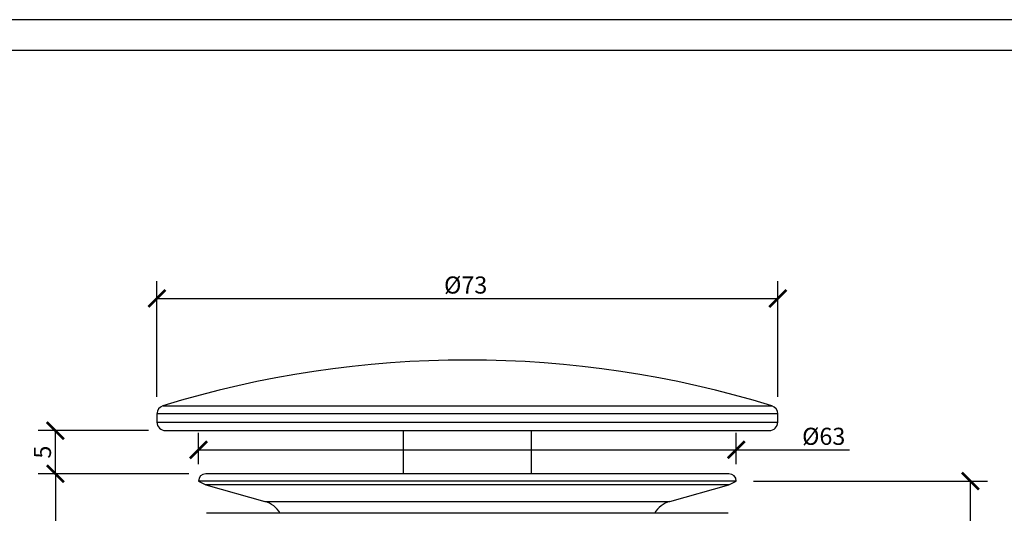
# Model space of a CAD drawing. Units: inches. Extents: x 0 to 297, y 0 to 210.
# Drawn here: x 100 to 215, y 152 to 210 of the extents above; entities that cross this region are included whole.
import ezdxf

# ---------------------------------------------------------------- set-up
doc = ezdxf.new("R2010")
doc.units = ezdxf.units.IN
doc.header["$MEASUREMENT"] = 0
doc.layers.get('Defpoints').update_dxf_attribs({"color": 251})
doc.styles.add('Text_Std', font='arial.ttf')
doc.dimstyles.new('Dim_Std', dxfattribs={"dimtxt": 2, "dimasz": 2, "dimexe": 2, "dimexo": 2, "dimgap": 0.5, "dimtad": 1, "dimdec": 0, "dimzin": 0, "dimdsep": 46, "dimtxsty": 'Text_Std', "dimblk": 'ARCHTICK', "dimcen": 0.09, "dimclrd": 256, "dimclre": 256, "dimclrt": 256, "dimadec": 0, "dimazin": 0, "dimtfac": 1, "dimtdec": 0, "dimtofl": 0, "dimtmove": 2, "dimatfit": 3, "dimldrblk": 'CLOSEDBLANK', "dimfxl": 1, "dimtolj": 1, "dimtzin": 0, "dimlwd": -1, "dimlwe": -1, "dimarcsym": 1})

# ---------------------------------------------------------------- blocks, each defined once
blk = doc.blocks.new('_ArchTick')
at = {"color": 0, "linetype": 'ByBlock', "const_width": 0.15}
blk.add_lwpolyline([(-0.5, -0.5), (0.5, 0.5)], dxfattribs=at)
blk = doc.blocks.new('*D36')
at = {"transparency": 16777216}
for p, q in [((120.1, 156.91), (102.51, 156.91)), ((104.51, 156.91), (104.51, 135.21)), ((131.23, 135.21), (102.51, 135.21))]:
    blk.add_line(p, q, dxfattribs=at)
at = {"layer": 'Defpoints', "color": 0, "transparency": 16777216}
for p in [(122.1, 156.91), (104.51, 135.21), (133.23, 135.21)]:
    blk.add_point(p, dxfattribs=at)
at = {"transparency": 16777216, "xscale": 2, "yscale": 2, "zscale": 2}
for p, rotation in [((104.51, 156.91), 90), ((104.51, 135.21), 270)]:
    blk.add_blockref('_ArchTick', p, dxfattribs=dict(at, rotation=rotation))
at = {"transparency": 16777216, "insert": (103.01, 146.05), "char_height": 2, "attachment_point": 5, "rotation": 90, "style": 'Text_Std'}
blk.add_mtext('\\A1;21.7', dxfattribs=at)
blk = doc.blocks.new('_ClosedBlank')
at = {"color": 0, "linetype": 'ByBlock', "lineweight": -2}
for p, q in [((-1, 0.167), (0, 0)), ((-1, 0.167), (-1, -0.167)), ((0, 0), (-1, -0.167))]:
    blk.add_line(p, q, dxfattribs=at)
blk = doc.blocks.new('*D41')
at = {"transparency": 16777216}
for p, q in [((121.24, 158.05), (121.24, 161.71)), ((184.14, 158.05), (184.14, 161.71)), ((121.24, 159.71), (184.14, 159.71)), ((184.14, 159.71), (197.38, 159.71))]:
    blk.add_line(p, q, dxfattribs=at)
at = {"layer": 'Defpoints', "color": 0, "transparency": 16777216}
for p in [(121.24, 159.71), (121.24, 156.05), (184.14, 156.05)]:
    blk.add_point(p, dxfattribs=at)
at = {"transparency": 16777216, "xscale": 2, "yscale": 2, "zscale": 2, "rotation": 180}
blk.add_blockref('_ArchTick', (121.24, 159.71), dxfattribs=at)
at = {"transparency": 16777216, "xscale": 2, "yscale": 2, "zscale": 2}
blk.add_blockref('_ArchTick', (184.14, 159.71), dxfattribs=at)
at = {"transparency": 16777216, "insert": (194.36, 161.29), "char_height": 2, "attachment_point": 5, "style": 'Text_Std'}
blk.add_mtext('\\A1;%%c63', dxfattribs=at)
blk = doc.blocks.new('*D43')
at = {"transparency": 16777216}
for p, q in [((186.14, 156.05), (213.51, 156.05)), ((211.51, 108.56), (211.51, 156.05)), ((186.19, 108.56), (213.51, 108.56))]:
    blk.add_line(p, q, dxfattribs=at)
at = {"layer": 'Defpoints', "color": 0, "transparency": 16777216}
for p in [(184.14, 156.05), (211.51, 156.05), (184.19, 108.56)]:
    blk.add_point(p, dxfattribs=at)
at = {"transparency": 16777216, "xscale": 2, "yscale": 2, "zscale": 2}
for p, rotation in [((211.51, 156.05), 90), ((211.51, 108.56), 270)]:
    blk.add_blockref('_ArchTick', p, dxfattribs=dict(at, rotation=rotation))
at = {"transparency": 16777216, "insert": (210, 135.89), "char_height": 2, "attachment_point": 5, "rotation": 90, "style": 'Text_Std'}
blk.add_mtext('\\A1;47.5', dxfattribs=at)
blk = doc.blocks.new('*D44')
at = {"transparency": 16777216}
for p, q in [((115.39, 161.96), (102.51, 161.96)), ((104.51, 156.91), (104.51, 161.96)), ((120.1, 156.91), (102.51, 156.91))]:
    blk.add_line(p, q, dxfattribs=at)
at = {"layer": 'Defpoints', "color": 0, "transparency": 16777216}
for p in [(104.51, 161.96), (117.39, 161.96), (122.1, 156.91)]:
    blk.add_point(p, dxfattribs=at)
at = {"transparency": 16777216, "xscale": 2, "yscale": 2, "zscale": 2}
for p, rotation in [((104.51, 161.96), 90), ((104.51, 156.91), 270)]:
    blk.add_blockref('_ArchTick', p, dxfattribs=dict(at, rotation=rotation))
at = {"transparency": 16777216, "insert": (103, 159.44), "char_height": 2, "attachment_point": 5, "rotation": 90, "style": 'Text_Std'}
blk.add_mtext('\\A1;5', dxfattribs=at)
blk = doc.blocks.new('*D45')
at = {"transparency": 16777216}
for p, q in [((116.39, 165.9), (116.39, 179.41)), ((188.99, 165.9), (188.99, 179.41)), ((116.39, 177.41), (188.99, 177.41))]:
    blk.add_line(p, q, dxfattribs=at)
at = {"layer": 'Defpoints', "color": 0, "transparency": 16777216}
for p in [(188.99, 177.41), (116.39, 163.9), (188.99, 163.9)]:
    blk.add_point(p, dxfattribs=at)
at = {"transparency": 16777216, "xscale": 2, "yscale": 2, "zscale": 2, "rotation": 180}
blk.add_blockref('_ArchTick', (116.39, 177.41), dxfattribs=at)
at = {"transparency": 16777216, "xscale": 2, "yscale": 2, "zscale": 2}
blk.add_blockref('_ArchTick', (188.99, 177.41), dxfattribs=at)
at = {"transparency": 16777216, "insert": (152.49, 178.98), "char_height": 2, "attachment_point": 5, "style": 'Text_Std'}
blk.add_mtext('\\A1;%%c73', dxfattribs=at)

msp = doc.modelspace()

# ---------------------------------------------------------------- linework, layer by layer
at = {"color": 8, "linetype": 'Continuous'}
for p, q in [((117.1, 164.86), (160.53, 164.86)), ((160.53, 164.86), (188.28, 164.86)), ((160.68, 163.9), (116.39, 163.9)), ((188.99, 163.9), (160.68, 163.9)), ((116.39, 162.96), (160.68, 162.96)), ((160.68, 162.96), (188.99, 162.96)), ((129.01, 153.68), (173.34, 153.68)), ((173.34, 153.68), (176.37, 153.68))]:
    msp.add_line(p, q, dxfattribs=at)
at = {"color": 7, "linetype": 'Continuous'}
for p, q in [((116.39, 163.9), (116.39, 162.96)), ((188.99, 162.96), (188.99, 163.9)), ((117.39, 161.96), (187.99, 161.96)), ((145.19, 161.96), (145.19, 156.91)), ((160.19, 156.91), (160.19, 161.96)), ((183.28, 156.91), (122.1, 156.91)), ((121.24, 156.05), (122.1, 155.61)), ((184.14, 156.05), (121.24, 156.05)), ((122.1, 155.61), (129.01, 153.68)), ((183.28, 155.61), (122.1, 155.61)), ((176.37, 153.68), (183.28, 155.61)), ((183.28, 155.61), (184.14, 156.05)), ((183.19, 152.29), (122.19, 152.29))]:
    msp.add_line(p, q, dxfattribs=at)
for centre, radius, start, end in [((152.69, 49.21), 121, 72.8924, 107.1076), ((117.39, 163.9), 1, 107.1076, 180), ((187.99, 163.9), 1, 0, 72.8924), ((117.39, 162.96), 1, 180, 270), ((187.99, 162.96), 1, 270, 0), ((122.1, 156.05), 0.86, 90, 180), ((183.28, 156.05), 0.86, 0, 90), ((128.2, 150.79), 3, 29.8507, 74.4046), ((177.18, 150.79), 3, 105.5954, 150.1493)]:
    msp.add_arc(centre, radius, start, end, dxfattribs=at)
at = {"layer": 'Defpoints'}
for points in [[(0, 0), (297, 0), (297, 210), (0, 210)], [(294.5, 206.4), (2.5, 206.4), (2.5, 31), (294.5, 31)]]:
    msp.add_lwpolyline(points, close=True, dxfattribs=at)

# ---------------------------------------------------------------- dimensions: what is measured, and where the dimension line sits
for base, p1, p2, picture, middle in [((188.99, 177.41), (116.39, 163.9), (188.99, 163.9), '*D45', (152.49, 177.41)), ((121.24, 159.71), (184.14, 156.05), (121.24, 156.05), '*D41', (194.36, 159.71))]:
    dim = msp.add_linear_dim(base=base, p1=p1, p2=p2, text='%%c<>', dimstyle='Dim_Std', override={"dimtmove": 0})
    dim.commit()
    dim.dimension.update_dxf_attribs({"geometry": picture, "text_midpoint": middle, "dimtype": 160})
for base, p1, p2, override, picture, middle in [((104.51, 161.96), (122.1, 156.91), (117.39, 161.96), {"dimtmove": 0}, '*D44', (104.51, 159.44)), ((104.51, 135.21), (122.1, 156.91), (133.23, 135.21), {"dimdec": 1, "dimtmove": 0}, '*D36', (104.51, 146.05)), ((211.51, 156.05), (184.19, 108.56), (184.14, 156.05), {"dimdec": 1, "dimtmove": 0}, '*D43', (211.51, 135.89))]:
    dim = msp.add_linear_dim(base=base, p1=p1, p2=p2, angle=90, dimstyle='Dim_Std', override=override)
    dim.commit()
    dim.dimension.update_dxf_attribs({"geometry": picture, "text_midpoint": middle, "dimtype": 160})

doc.saveas('drawing.dxf')
